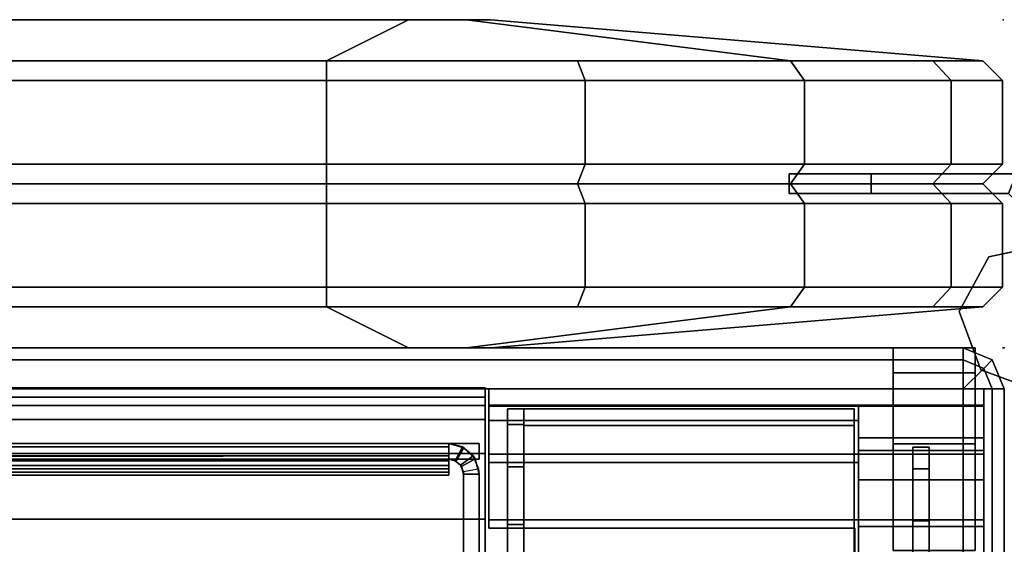
# Model space of a CAD drawing. Units: inches. Extents: x -143 to 81, y -44 to 70.
# Drawn here: x 60 to 63, y 68 to 70 of the extents above; entities that cross this region are included whole.
import ezdxf

# ---------------------------------------------------------------- set-up
doc = ezdxf.new("R2010")
doc.units = ezdxf.units.IN
doc.header["$MEASUREMENT"] = 0
for name, color, linetype in [('DISPLAY', 5, 'Continuous'), ('STORAGE', 4, 'Continuous'), ('STORAGE-BIN', 4, 'Continuous'), ('STORAGE-BINDIVIDER', 4, 'Continuous'), ('STORAGE-TOPLAMINATE', 4, 'Continuous'), ('TERRITORY', 5, 'Continuous'), ('TERRITORY-BRKT', 5, 'Continuous'), ('TERRITORY-FABRIC', 5, 'Continuous')]:
    doc.layers.add(name, color=color, linetype=linetype)

# ---------------------------------------------------------------- blocks, each defined once
blk = doc.blocks.new('dbvp1_4268f_0t')
at = {"layer": 'TERRITORY'}
for p in [(41.997, 1), (41.997, 0)]:
    blk.add_point(p, dxfattribs=at)
at = {"layer": 'TERRITORY-FABRIC'}
for points, invisible_edges in [([(40.4345, 1, 12.9838), (1.5625, 1, 12.9838), (1.5625, 1, 66.3558), (40.4345, 1, 66.3558)], 5), ([(40.4345, 1, 66.3558), (1.5625, 1, 66.3558), (1.5815, 1, 66.4515), (40.4155, 1, 66.4515)], 5), ([(1.5815, 1, 12.8882), (1.5625, 1, 12.9838), (40.4345, 1, 12.9838), (40.4155, 1, 12.8882)], 10), ([(40.4155, 1, 66.4515), (1.5815, 1, 66.4515), (1.6357, 1, 66.5326), (40.3613, 1, 66.5326)], 5), ([(1.6357, 1, 12.8071), (1.5815, 1, 12.8882), (40.4155, 1, 12.8882), (40.3613, 1, 12.8071)], 10), ([(40.3613, 1, 66.5326), (1.6357, 1, 66.5326), (1.7168, 1, 66.5868), (40.2802, 1, 66.5868)], 5), ([(1.7168, 1, 12.7529), (1.6357, 1, 12.8071), (40.3613, 1, 12.8071), (40.2802, 1, 12.7529)], 10), ([(40.2802, 1, 66.5868), (1.7168, 1, 66.5868), (1.8125, 1, 66.6058), (40.1845, 1, 66.6058)], 1), ([(1.8125, 1, 12.7338), (1.7168, 1, 12.7529), (40.2802, 1, 12.7529), (40.1845, 1, 12.7338)], 2), ([(40.2802, 1, 66.5868), (40.1845, 1, 66.6058), (39.9345, 0.875, 68.1058), (40.6999, 0.875, 67.9536)], 8), ([(40.6999, 0.875, 11.3861), (39.9345, 0.875, 11.2338), (40.1845, 1, 12.7338), (40.2802, 1, 12.7529)], 8), ([(40.3613, 1, 66.5326), (40.2802, 1, 66.5868), (40.6999, 0.875, 67.9536), (41.3487, 0.875, 67.5201)], 2), ([(41.3487, 0.875, 11.8196), (40.6999, 0.875, 11.3861), (40.2802, 1, 12.7529), (40.3613, 1, 12.8071)], 2), ([(40.4155, 1, 66.4515), (40.3613, 1, 66.5326), (41.3487, 0.875, 67.5201), (41.7823, 0.875, 66.8712)], 8), ([(41.7823, 0.875, 12.4685), (41.3487, 0.875, 11.8196), (40.3613, 1, 12.8071), (40.4155, 1, 12.8882)], 8), ([(40.4345, 1, 66.3558), (40.4155, 1, 66.4515), (41.7823, 0.875, 66.8712), (41.9345, 0.875, 66.1058)], 2), ([(41.9345, 0.875, 13.2338), (41.7823, 0.875, 12.4685), (40.4155, 1, 12.8882), (40.4345, 1, 12.9838)], 2), ([(40.6999, 0.125, 67.9536), (39.9345, 0.125, 68.1058), (40.1845, 0, 66.6058), (40.2802, 0, 66.5868)], 8), ([(40.2802, 0, 12.7529), (40.1845, 0, 12.7338), (39.9345, 0.125, 11.2338), (40.6999, 0.125, 11.3861)], 8), ([(41.3487, 0.125, 67.5201), (40.6999, 0.125, 67.9536), (40.2802, 0, 66.5868), (40.3613, 0, 66.5326)], 2), ([(40.3613, 0, 12.8071), (40.2802, 0, 12.7529), (40.6999, 0.125, 11.3861), (41.3487, 0.125, 11.8196)], 2), ([(41.7823, 0.125, 66.8712), (41.3487, 0.125, 67.5201), (40.3613, 0, 66.5326), (40.4155, 0, 66.4515)], 8), ([(40.4155, 0, 12.8882), (40.3613, 0, 12.8071), (41.3487, 0.125, 11.8196), (41.7823, 0.125, 12.4685)], 8), ([(41.9345, 0.125, 66.1058), (41.7823, 0.125, 66.8712), (40.4155, 0, 66.4515), (40.4345, 0, 66.3558)], 2), ([(40.4345, 0, 12.9838), (40.4155, 0, 12.8882), (41.7823, 0.125, 12.4685), (41.9345, 0.125, 13.2338)], 2), ([(40.4345, 0, 66.3558), (1.5625, 0, 66.3558), (1.5625, 0, 12.9838), (40.4345, 0, 12.9838)], 5), ([(40.4155, 0, 66.4515), (1.5815, 0, 66.4515), (1.5625, 0, 66.3558), (40.4345, 0, 66.3558)], 5), ([(40.4155, 0, 12.8882), (40.4345, 0, 12.9838), (1.5625, 0, 12.9838), (1.5815, 0, 12.8882)], 10), ([(40.3613, 0, 66.5326), (1.6357, 0, 66.5326), (1.5815, 0, 66.4515), (40.4155, 0, 66.4515)], 5), ([(40.3613, 0, 12.8071), (40.4155, 0, 12.8882), (1.5815, 0, 12.8882), (1.6357, 0, 12.8071)], 10), ([(40.2802, 0, 66.5868), (1.7168, 0, 66.5868), (1.6357, 0, 66.5326), (40.3613, 0, 66.5326)], 5), ([(40.2802, 0, 12.7529), (40.3613, 0, 12.8071), (1.6357, 0, 12.8071), (1.7168, 0, 12.7529)], 10), ([(40.1845, 0, 66.6058), (1.8125, 0, 66.6058), (1.7168, 0, 66.5868), (40.2802, 0, 66.5868)], 4), ([(40.1845, 0, 12.7338), (40.2802, 0, 12.7529), (1.7168, 0, 12.7529), (1.8125, 0, 12.7338)], 2)]:
    blk.add_3dface(points, dxfattribs=dict(at, invisible_edges=invisible_edges))
for points in [[(40.1845, 1, 66.6058), (1.8125, 1, 66.6058), (2.0625, 0.875, 68.1058), (39.9345, 0.875, 68.1058)], [(39.9345, 0.875, 11.2338), (2.0625, 0.875, 11.2338), (1.8125, 1, 12.7338), (40.1845, 1, 12.7338)], [(40.4345, 1, 12.9838), (40.4345, 1, 66.3558), (41.9345, 0.875, 66.1058), (41.9345, 0.875, 13.2338)], [(39.9345, 0.875, 68.1058), (2.0625, 0.875, 68.1058), (2.0625, 0.815, 68.1658), (39.9345, 0.815, 68.1658)], [(39.9345, 0.815, 11.1738), (2.0625, 0.815, 11.1738), (2.0625, 0.875, 11.2338), (39.9345, 0.875, 11.2338)], [(39.9345, 0.875, 68.1058), (39.9345, 0.815, 68.1658), (40.7228, 0.815, 68.009), (40.6999, 0.875, 67.9536)], [(40.6999, 0.875, 11.3861), (40.7228, 0.815, 11.3307), (39.9345, 0.815, 11.1738), (39.9345, 0.875, 11.2338)], [(40.6999, 0.875, 67.9536), (40.7228, 0.815, 68.009), (41.3911, 0.815, 67.5625), (41.3487, 0.875, 67.5201)], [(41.3487, 0.875, 11.8196), (41.3911, 0.815, 11.7772), (40.7228, 0.815, 11.3307), (40.6999, 0.875, 11.3861)], [(41.3911, 0.815, 67.5625), (41.8377, 0.815, 66.8942), (41.7823, 0.875, 66.8712), (41.3487, 0.875, 67.5201)], [(41.3487, 0.875, 11.8196), (41.7823, 0.875, 12.4685), (41.8377, 0.815, 12.4455), (41.3911, 0.815, 11.7772)], [(41.7823, 0.875, 66.8712), (41.8377, 0.815, 66.8942), (41.9945, 0.815, 66.1058), (41.9345, 0.875, 66.1058)], [(41.9345, 0.875, 13.2338), (41.9945, 0.815, 13.2338), (41.8377, 0.815, 12.4455), (41.7823, 0.875, 12.4685)], [(41.9945, 0.815, 13.2338), (41.9345, 0.875, 13.2338), (41.9345, 0.875, 66.1058), (41.9945, 0.815, 66.1058)], [(39.9345, 0.56, 68.1658), (39.9345, 0.815, 68.1658), (2.0625, 0.815, 68.1658), (2.0625, 0.56, 68.1658)], [(2.0625, 0.56, 11.1738), (2.0625, 0.815, 11.1738), (39.9345, 0.815, 11.1738), (39.9345, 0.56, 11.1738)], [(40.7228, 0.815, 68.009), (39.9345, 0.815, 68.1658), (39.9345, 0.56, 68.1658), (40.7228, 0.56, 68.009)], [(40.7228, 0.56, 11.3307), (39.9345, 0.56, 11.1738), (39.9345, 0.815, 11.1738), (40.7228, 0.815, 11.3307)], [(41.3911, 0.815, 67.5625), (40.7228, 0.815, 68.009), (40.7228, 0.56, 68.009), (41.3911, 0.56, 67.5625)], [(41.3911, 0.56, 11.7772), (40.7228, 0.56, 11.3307), (40.7228, 0.815, 11.3307), (41.3911, 0.815, 11.7772)], [(41.8377, 0.815, 66.8942), (41.3911, 0.815, 67.5625), (41.3911, 0.56, 67.5625), (41.8377, 0.56, 66.8942)], [(41.8377, 0.56, 12.4455), (41.3911, 0.56, 11.7772), (41.3911, 0.815, 11.7772), (41.8377, 0.815, 12.4455)], [(41.9945, 0.56, 66.1058), (41.9945, 0.815, 66.1058), (41.8377, 0.815, 66.8942), (41.8377, 0.56, 66.8942)], [(41.8377, 0.56, 12.4455), (41.8377, 0.815, 12.4455), (41.9945, 0.815, 13.2338), (41.9945, 0.56, 13.2338)], [(41.9945, 0.56, 66.1058), (41.9945, 0.56, 13.2338), (41.9945, 0.815, 13.2338), (41.9945, 0.815, 66.1058)], [(2.0625, 0.5, 68.1058), (39.9345, 0.5, 68.1058), (39.9345, 0.56, 68.1658), (2.0625, 0.56, 68.1658)], [(2.0625, 0.56, 11.1738), (39.9345, 0.56, 11.1738), (39.9345, 0.5, 11.2338), (2.0625, 0.5, 11.2338)], [(39.9345, 0.56, 68.1658), (40.7228, 0.56, 68.009), (40.6999, 0.5, 67.9536), (39.9345, 0.5, 68.1058)], [(39.9345, 0.5, 11.2338), (40.6999, 0.5, 11.3861), (40.7228, 0.56, 11.3307), (39.9345, 0.56, 11.1738)], [(40.7228, 0.56, 68.009), (40.6999, 0.5, 67.9536), (41.3487, 0.5, 67.5201), (41.3911, 0.56, 67.5625)], [(41.3911, 0.56, 11.7772), (41.3487, 0.5, 11.8196), (40.6999, 0.5, 11.3861), (40.7228, 0.56, 11.3307)], [(41.3487, 0.5, 67.5201), (41.7823, 0.5, 66.8712), (41.8377, 0.56, 66.8942), (41.3911, 0.56, 67.5625)], [(41.3911, 0.56, 11.7772), (41.8377, 0.56, 12.4455), (41.7823, 0.5, 12.4685), (41.3487, 0.5, 11.8196)], [(41.8377, 0.56, 66.8942), (41.7823, 0.5, 66.8712), (41.9345, 0.5, 66.1058), (41.9945, 0.56, 66.1058)], [(41.9945, 0.56, 13.2338), (41.9345, 0.5, 13.2338), (41.7823, 0.5, 12.4685), (41.8377, 0.56, 12.4455)], [(41.9345, 0.5, 13.2338), (41.9945, 0.56, 13.2338), (41.9945, 0.56, 66.1058), (41.9345, 0.5, 66.1058)], [(2.0625, 0.44, 68.1658), (39.9345, 0.44, 68.1658), (39.9345, 0.5, 68.1058), (2.0625, 0.5, 68.1058)], [(2.0625, 0.5, 11.2338), (39.9345, 0.5, 11.2338), (39.9345, 0.44, 11.1738), (2.0625, 0.44, 11.1738)], [(39.9345, 0.5, 68.1058), (40.6999, 0.5, 67.9536), (40.7228, 0.44, 68.009), (39.9345, 0.44, 68.1658)], [(39.9345, 0.44, 11.1738), (40.7228, 0.44, 11.3307), (40.6999, 0.5, 11.3861), (39.9345, 0.5, 11.2338)], [(41.3911, 0.44, 67.5625), (41.3487, 0.5, 67.5201), (40.6999, 0.5, 67.9536), (40.7228, 0.44, 68.009)], [(40.7228, 0.44, 11.3307), (40.6999, 0.5, 11.3861), (41.3487, 0.5, 11.8196), (41.3911, 0.44, 11.7772)], [(41.3911, 0.44, 67.5625), (41.8377, 0.44, 66.8942), (41.7823, 0.5, 66.8712), (41.3487, 0.5, 67.5201)], [(41.3487, 0.5, 11.8196), (41.7823, 0.5, 12.4685), (41.8377, 0.44, 12.4455), (41.3911, 0.44, 11.7772)], [(41.9945, 0.44, 66.1058), (41.9345, 0.5, 66.1058), (41.7823, 0.5, 66.8712), (41.8377, 0.44, 66.8942)], [(41.8377, 0.44, 12.4455), (41.7823, 0.5, 12.4685), (41.9345, 0.5, 13.2338), (41.9945, 0.44, 13.2338)], [(41.9345, 0.5, 66.1058), (41.9945, 0.44, 66.1058), (41.9945, 0.44, 13.2338), (41.9345, 0.5, 13.2338)], [(2.0625, 0.44, 68.1658), (2.0625, 0.185, 68.1658), (39.9345, 0.185, 68.1658), (39.9345, 0.44, 68.1658)], [(39.9345, 0.44, 11.1738), (39.9345, 0.185, 11.1738), (2.0625, 0.185, 11.1738), (2.0625, 0.44, 11.1738)], [(40.7228, 0.44, 68.009), (39.9345, 0.44, 68.1658), (39.9345, 0.185, 68.1658), (40.7228, 0.185, 68.009)], [(40.7228, 0.185, 11.3307), (39.9345, 0.185, 11.1738), (39.9345, 0.44, 11.1738), (40.7228, 0.44, 11.3307)], [(41.3911, 0.44, 67.5625), (40.7228, 0.44, 68.009), (40.7228, 0.185, 68.009), (41.3911, 0.185, 67.5625)], [(41.3911, 0.185, 11.7772), (40.7228, 0.185, 11.3307), (40.7228, 0.44, 11.3307), (41.3911, 0.44, 11.7772)], [(41.8377, 0.44, 66.8942), (41.3911, 0.44, 67.5625), (41.3911, 0.185, 67.5625), (41.8377, 0.185, 66.8942)], [(41.8377, 0.185, 12.4455), (41.3911, 0.185, 11.7772), (41.3911, 0.44, 11.7772), (41.8377, 0.44, 12.4455)], [(41.8377, 0.44, 66.8942), (41.8377, 0.185, 66.8942), (41.9945, 0.185, 66.1058), (41.9945, 0.44, 66.1058)], [(41.9945, 0.44, 13.2338), (41.9945, 0.185, 13.2338), (41.8377, 0.185, 12.4455), (41.8377, 0.44, 12.4455)], [(41.9945, 0.185, 66.1058), (41.9945, 0.185, 13.2338), (41.9945, 0.44, 13.2338), (41.9945, 0.44, 66.1058)], [(39.9345, 0.185, 68.1658), (2.0625, 0.185, 68.1658), (2.0625, 0.125, 68.1058), (39.9345, 0.125, 68.1058)], [(39.9345, 0.125, 11.2338), (2.0625, 0.125, 11.2338), (2.0625, 0.185, 11.1738), (39.9345, 0.185, 11.1738)], [(40.6999, 0.125, 67.9536), (40.7228, 0.185, 68.009), (39.9345, 0.185, 68.1658), (39.9345, 0.125, 68.1058)], [(39.9345, 0.125, 11.2338), (39.9345, 0.185, 11.1738), (40.7228, 0.185, 11.3307), (40.6999, 0.125, 11.3861)], [(41.3487, 0.125, 67.5201), (41.3911, 0.185, 67.5625), (40.7228, 0.185, 68.009), (40.6999, 0.125, 67.9536)], [(40.6999, 0.125, 11.3861), (40.7228, 0.185, 11.3307), (41.3911, 0.185, 11.7772), (41.3487, 0.125, 11.8196)], [(41.3487, 0.125, 67.5201), (41.7823, 0.125, 66.8712), (41.8377, 0.185, 66.8942), (41.3911, 0.185, 67.5625)], [(41.3911, 0.185, 11.7772), (41.8377, 0.185, 12.4455), (41.7823, 0.125, 12.4685), (41.3487, 0.125, 11.8196)], [(41.9345, 0.125, 66.1058), (41.9945, 0.185, 66.1058), (41.8377, 0.185, 66.8942), (41.7823, 0.125, 66.8712)], [(41.7823, 0.125, 12.4685), (41.8377, 0.185, 12.4455), (41.9945, 0.185, 13.2338), (41.9345, 0.125, 13.2338)], [(41.9945, 0.185, 66.1058), (41.9345, 0.125, 66.1058), (41.9345, 0.125, 13.2338), (41.9945, 0.185, 13.2338)], [(39.9345, 0.125, 68.1058), (2.0625, 0.125, 68.1058), (1.8125, 0, 66.6058), (40.1845, 0, 66.6058)], [(40.1845, 0, 12.7338), (1.8125, 0, 12.7338), (2.0625, 0.125, 11.2338), (39.9345, 0.125, 11.2338)], [(41.9345, 0.125, 13.2338), (41.9345, 0.125, 66.1058), (40.4345, 0, 66.3558), (40.4345, 0, 12.9838)]]:
    blk.add_3dface(points, dxfattribs=at)
blk = doc.blocks.new('dbvd4_1_0t')
at = {"layer": 'STORAGE'}
blk.add_point((0, -17), dxfattribs=at)
at = {"layer": 'STORAGE-BIN'}
for points in [[(0.2755, -16.6973, 27.959), (0.2755, -0.2953, 27.959), (0.2255, -0.2953, 27.959), (0.2255, -16.6973, 27.959)], [(0.2755, -0.5202, 11.147), (0.2755, -16.4723, 11.147), (0.2255, -16.4723, 11.147), (0.2255, -0.5202, 11.147)], [(0.2255, -16.4723, 11.147), (0.2755, -16.4723, 11.147), (0.2755, -16.6313, 11.2129), (0.2255, -16.6313, 11.2129)], [(0.2755, -16.6313, 11.2129), (0.2755, -16.6973, 11.372), (0.2255, -16.6973, 11.372), (0.2255, -16.6313, 11.2129)], [(0.2255, -16.6973, 11.372), (0.2755, -16.6973, 11.372), (0.2755, -16.6973, 27.959), (0.2255, -16.6973, 27.959)]]:
    blk.add_3dface(points, dxfattribs=at)
for points, invisible_edges in [([(0.2255, -0.3612, 11.2129), (0.2255, -16.6313, 11.2129), (0.2255, -16.6973, 11.372), (0.2255, -0.2953, 11.372)], 5), ([(0.2255, -16.6973, 11.372), (0.2255, -16.6973, 27.959), (0.2255, -0.2953, 27.959), (0.2255, -0.2953, 11.372)], 8), ([(0.2755, -0.3612, 11.2129), (0.2755, -0.2953, 11.372), (0.2755, -16.6973, 11.372), (0.2755, -16.6313, 11.2129)], 10), ([(0.2755, -16.6973, 11.372), (0.2755, -0.2953, 11.372), (0.2755, -0.2953, 27.959), (0.2755, -16.6973, 27.959)], 1), ([(0.2255, -16.4723, 11.147), (0.2255, -16.6313, 11.2129), (0.2255, -0.3612, 11.2129), (0.2255, -0.5202, 11.147)], 2), ([(0.2755, -16.4723, 11.147), (0.2755, -0.5202, 11.147), (0.2755, -0.3612, 11.2129), (0.2755, -16.6313, 11.2129)], 4)]:
    blk.add_3dface(points, dxfattribs=dict(at, invisible_edges=invisible_edges))
blk = doc.blocks.new('dbvb1_42nnl_0t')
at = {"layer": 'STORAGE'}
blk.add_point((42, 0), dxfattribs=at)
at = {"layer": 'STORAGE-BIN'}
for points in [[(40.418, -0.1219, 11.4005), (1.582, -0.1219, 11.4005), (1.582, -0.1219, 14.9045), (40.418, -0.1219, 14.9045)], [(40.418, -0.1219, 14.9045), (1.582, -0.1219, 14.9045), (1.582, -0.15, 14.9724), (40.418, -0.15, 14.9724)], [(1.582, -0.1755, 11.2005), (1.582, -0.1219, 11.4005), (40.418, -0.1219, 11.4005), (40.418, -0.1755, 11.2005)], [(40.418, -0.2179, 15.0005), (40.418, -0.15, 14.9724), (1.582, -0.15, 14.9724), (1.582, -0.2179, 15.0005)], [(40.4295, -0.1245, 11.4), (40.4295, -0.1781, 11.2), (40.4295, -0.2214, 11.225), (40.4295, -0.1745, 11.4)], [(40.4295, -0.1781, 11.2), (40.4295, -0.2214, 11.225), (40.4295, -0.1745, 11.4), (40.4295, -0.1245, 11.4)], [(40.4295, -0.1781, 11.2), (40.4295, -0.1245, 11.4), (41.9375, -0.1245, 11.4), (41.9375, -0.1781, 11.2)], [(41.9375, -0.1245, 28), (41.9375, -0.1245, 11.4), (40.4295, -0.1245, 11.4), (40.4295, -0.1245, 28)], [(40.4295, -0.1245, 28), (40.4295, -0.1745, 28), (41.9375, -0.1745, 28), (41.9375, -0.1245, 28)], [(40.4295, -0.1745, 28), (40.4295, -0.1245, 28), (40.4295, -0.1245, 11.4), (40.4295, -0.1745, 11.4)], [(41.9375, -0.1781, 11.2), (41.9375, -0.1245, 11.4), (41.9375, -0.2745, 11.4197), (41.9375, -0.3126, 11.2776)], [(41.9375, -0.2745, 11.4197), (41.9375, -0.1245, 11.4), (41.9375, -0.1245, 28), (41.9375, -0.2745, 28)], [(1.582, -0.3219, 11.0541), (1.582, -0.1755, 11.2005), (40.418, -0.1755, 11.2005), (40.418, -0.3219, 11.0541)], [(41.5555, -0.2214, 11.225), (41.5555, -0.1745, 11.4), (40.4295, -0.1745, 11.4), (40.4295, -0.2214, 11.225)], [(40.4295, -0.1745, 28), (40.4295, -0.1745, 11.4), (41.5555, -0.1745, 11.4), (41.5555, -0.1745, 28)], [(40.4295, -0.1781, 11.2), (40.4295, -0.3245, 11.0536), (40.4295, -0.3495, 11.0969), (40.4295, -0.2214, 11.225)], [(40.4295, -0.3245, 11.0536), (40.4295, -0.3495, 11.0969), (40.4295, -0.2214, 11.225), (40.4295, -0.1781, 11.2)], [(40.4295, -0.3245, 11.0536), (40.4295, -0.1781, 11.2), (41.9375, -0.1781, 11.2), (41.9375, -0.3245, 11.0536)], [(41.5555, -0.1745, 28), (41.5555, -0.2745, 28), (41.9375, -0.2745, 28), (41.9375, -0.1745, 28)], [(41.5555, -0.1745, 11.4), (41.5555, -0.2214, 11.225), (41.5555, -0.3126, 11.2776), (41.5555, -0.2745, 11.4197)], [(41.5555, -0.2745, 28), (41.5555, -0.1745, 28), (41.5555, -0.1745, 11.4), (41.5555, -0.2745, 11.4197)], [(41.9375, -0.3245, 11.0536), (41.9375, -0.1781, 11.2), (41.9375, -0.3126, 11.2776), (41.9375, -0.4021, 11.1881)], [(40.486, -0.2334, 11.1859), (40.486, -0.1863, 11.3619), (40.536, -0.1863, 11.3619), (40.536, -0.2334, 11.1859)], [(40.536, -0.1863, 11.3619), (40.486, -0.1863, 11.3619), (40.486, -0.1863, 28.0099), (40.536, -0.1863, 28.0099)], [(40.486, -0.1863, 28.0099), (40.536, -0.1863, 28.0099), (40.536, -16.8163, 28.0099), (40.486, -16.8163, 28.0099)], [(41.543, -0.1863, 27.9599), (40.536, -0.1863, 27.9599), (40.536, -0.1863, 28.0099), (41.543, -0.1863, 28.0099)], [(40.536, -5.4413, 28.0099), (41.543, -5.4413, 28.0099), (41.543, -0.1863, 28.0099), (40.536, -0.1863, 28.0099)], [(41.543, -0.2363, 12.6059), (40.536, -0.2363, 12.6059), (40.536, -0.1863, 12.6059), (41.543, -0.1863, 12.6059)], [(40.536, -0.1863, 28.0099), (41.543, -0.1863, 28.0099), (41.543, -0.1863, 12.6059), (40.536, -0.1863, 12.6059)], [(41.543, -0.1863, 27.9599), (41.543, -0.1863, 28.0099), (41.543, -5.4413, 28.0099), (41.543, -5.4413, 27.9599)], [(41.543, -0.2363, 12.6059), (41.543, -0.1863, 12.6059), (41.543, -0.1863, 27.9599), (41.543, -0.2363, 27.9599)], [(1.582, -16.7759, 15.0005), (40.418, -16.7759, 15.0005), (40.418, -0.2179, 15.0005), (1.582, -0.2179, 15.0005)], [(41.5555, -0.3495, 11.0969), (41.5555, -0.2214, 11.225), (40.4295, -0.2214, 11.225), (40.4295, -0.3495, 11.0969)], [(40.486, -0.3623, 11.057), (40.486, -0.2334, 11.1859), (40.536, -0.2334, 11.1859), (40.536, -0.3623, 11.057)], [(40.536, -5.4413, 27.9599), (40.536, -0.2363, 27.9599), (41.543, -0.2363, 27.9599), (41.543, -5.4413, 27.9599)], [(40.536, -0.2363, 27.9599), (40.536, -0.2363, 12.6059), (41.543, -0.2363, 12.6059), (41.543, -0.2363, 27.9599)], [(41.5555, -0.3126, 11.2776), (41.5555, -0.2214, 11.225), (41.5555, -0.3495, 11.0969), (41.5555, -0.4021, 11.1881)], [(41.9375, -0.2745, 11.4197), (41.5555, -0.2745, 11.4197), (41.5555, -0.3126, 11.2776), (41.9375, -0.3126, 11.2776)], [(41.5555, -0.2745, 28), (41.5555, -0.2745, 11.4197), (41.9375, -0.2745, 11.4197), (41.9375, -0.2745, 28)], [(1.582, -0.5219, 11.0005), (1.582, -0.3219, 11.0541), (40.418, -0.3219, 11.0541), (40.418, -0.5219, 11.0005)], [(40.4295, -0.3245, 11.0536), (40.4295, -0.5245, 11), (40.4295, -0.5245, 11.05), (40.4295, -0.3495, 11.0969)], [(40.4295, -0.5245, 11), (40.4295, -0.5245, 11.05), (40.4295, -0.3495, 11.0969), (40.4295, -0.3245, 11.0536)], [(40.4295, -0.5245, 11), (40.4295, -0.3245, 11.0536), (41.9375, -0.3245, 11.0536), (41.9375, -0.5245, 11)], [(41.5555, -0.3126, 11.2776), (41.5555, -0.4021, 11.1881), (41.9375, -0.4021, 11.1881), (41.9375, -0.3126, 11.2776)], [(41.9375, -0.5245, 11), (41.9375, -0.3245, 11.0536), (41.9375, -0.4021, 11.1881), (41.9375, -0.5442, 11.15)], [(41.5555, -0.5245, 11.05), (41.5555, -0.3495, 11.0969), (40.4295, -0.3495, 11.0969), (40.4295, -0.5245, 11.05)], [(41.5555, -0.3495, 11.0969), (41.5555, -0.5245, 11.05), (41.5555, -0.5442, 11.15), (41.5555, -0.4021, 11.1881)], [(40.486, -0.5383, 11.0099), (40.486, -0.3623, 11.057), (40.536, -0.3623, 11.057), (40.536, -0.5383, 11.0099)], [(41.9375, -0.4021, 11.1881), (41.5555, -0.4021, 11.1881), (41.5555, -0.5442, 11.15), (41.9375, -0.5442, 11.15)], [(1.582, -0.5219, 11.0005), (40.418, -0.5219, 11.0005), (40.418, -1.0761, 11.0005), (1.582, -1.0761, 11.0005)], [(40.4295, -0.5495, 11), (40.4295, -0.5495, 11.05), (40.4295, -0.5245, 11.05), (40.4295, -0.5245, 11)], [(40.4295, -0.5495, 11.05), (40.4295, -0.5245, 11.05), (40.4295, -0.5245, 11), (40.4295, -0.5495, 11)], [(40.486, -16.4643, 11.0099), (40.486, -0.5383, 11.0099), (40.536, -0.5383, 11.0099), (40.536, -16.4643, 11.0099)], [(41.5555, -16.4745, 11.05), (41.5555, -16.4548, 11.15), (41.5555, -0.5442, 11.15), (41.5555, -0.5245, 11.05)], [(41.9375, -0.5245, 11), (41.9375, -0.5442, 11.15), (41.9375, -16.4548, 11.15), (41.9375, -16.4745, 11)], [(41.5445, -0.5495, 11.05), (40.4295, -0.5495, 11.05), (40.4295, -0.5495, 11), (41.5445, -0.5495, 11)], [(41.5445, -1.7495, 11), (41.5445, -1.7495, 11.05), (41.5445, -0.5495, 11.05), (41.5445, -0.5495, 11)], [(41.9375, -0.5442, 11.15), (41.5555, -0.5442, 11.15), (41.5555, -16.4548, 11.15), (41.9375, -16.4548, 11.15)]]:
    blk.add_3dface(points, dxfattribs=at)
for points, invisible_edges in [([(40.486, -0.1863, 11.3619), (40.486, -0.2334, 11.1859), (40.486, -0.3623, 11.057), (40.486, -0.5383, 11.0099)], 8), ([(40.486, -0.5383, 11.0099), (40.486, -5.7513, 11.5099), (40.486, -5.7513, 14.2599), (40.486, -0.1863, 11.3619)], 5), ([(40.486, -0.1863, 28.0099), (40.486, -0.1863, 11.3619), (40.486, -5.7513, 14.2599), (40.486, -16.8163, 28.0099)], 14), ([(40.536, -0.3623, 11.057), (40.536, -0.2334, 11.1859), (40.536, -0.1863, 11.3619), (40.536, -0.5383, 11.0099)], 4), ([(40.536, -0.5383, 11.0099), (40.536, -0.1863, 11.3619), (40.536, -5.7513, 14.2599), (40.536, -5.7513, 11.5099)], 10), ([(40.536, -0.1863, 28.0099), (40.536, -16.8163, 28.0099), (40.536, -5.7513, 14.2599), (40.536, -0.1863, 11.3619)], 7), ([(40.418, -0.2179, 15.0005), (1.582, -0.2179, 15.0005), (1.582, -16.7759, 15.0005), (40.418, -16.7759, 15.0005)], 11), ([(41.5555, -0.5245, 11.05), (40.4295, -0.5245, 11.05), (40.4295, -0.5495, 11.05), (41.5445, -0.5495, 11.05)], 8), ([(40.4295, -0.5245, 11), (41.9375, -0.5245, 11), (41.5445, -0.5495, 11), (40.4295, -0.5495, 11)], 2), ([(40.486, -5.7513, 11.5099), (40.486, -0.5383, 11.0099), (40.486, -16.4643, 11.0099), (40.486, -11.2513, 11.5099)], 5), ([(40.536, -16.4643, 11.0099), (40.536, -0.5383, 11.0099), (40.536, -5.7513, 11.5099), (40.536, -11.2513, 11.5099)], 10), ([(41.5445, -0.5495, 11.05), (41.5445, -16.4495, 11.05), (41.5555, -16.4745, 11.05), (41.5555, -0.5245, 11.05)], 11), ([(41.9375, -0.5245, 11), (41.9375, -16.4745, 11), (41.5445, -16.4495, 11), (41.5445, -0.5495, 11)], 14)]:
    blk.add_3dface(points, dxfattribs=dict(at, invisible_edges=invisible_edges))
at = {"layer": 'STORAGE-BINDIVIDER'}
for points in [[(1.5959, -0.2918, 27.6745), (1.5959, -0.2918, 27.9403), (40.3999, -0.2918, 27.9403), (40.3999, -0.2918, 27.6745)], [(1.5959, -0.3396, 27.9403), (40.3999, -0.3396, 27.9403), (40.3999, -0.2918, 27.9403), (1.5959, -0.2918, 27.9403)], [(40.3071, -0.3017, 15.0562), (40.3071, -0.3017, 15.0562), (1.6887, -0.2918, 15.0986), (40.3071, -0.2918, 15.0986)], [(40.3071, -0.3017, 15.0562), (40.3071, -0.3017, 15.0562), (1.6887, -0.3017, 15.0562), (1.6887, -0.2918, 15.0986)], [(1.6887, -0.2918, 15.0986), (1.6887, -0.2918, 27.6745), (40.3071, -0.2918, 27.6745), (40.3071, -0.2918, 15.0986)], [(40.3071, -0.2918, 15.0028), (40.3071, -0.2918, 15.0028), (40.3071, -0.3396, 15.0986), (40.3071, -0.2918, 15.0986)], [(40.3071, -0.2918, 15.0028), (40.3071, -0.2918, 15.0028), (40.3071, -0.3396, 15.0028), (40.3071, -0.3396, 15.0986)], [(40.3071, -0.2918, 15.0028), (40.3071, -0.2918, 27.6745), (40.3487, -0.3017, 27.6745), (40.3535, -0.3043, 15.0028)], [(40.3071, -0.3396, 15.0028), (40.3071, -0.2918, 15.0028), (40.3535, -0.3043, 15.0028), (40.3296, -0.3457, 15.0028)], [(40.3273, -0.3444, 27.6745), (40.3487, -0.3017, 27.6745), (40.3071, -0.2918, 27.6745), (40.3071, -0.3396, 27.6745)], [(40.3071, -0.2918, 15.0986), (40.3071, -0.3396, 15.0986), (40.3071, -0.3446, 15.0774), (40.3071, -0.3017, 15.0562)], [(40.3071, -0.3396, 27.6745), (40.3071, -0.2918, 27.6745), (40.3999, -0.2918, 27.6745), (40.3999, -0.3396, 27.6745)], [(40.3999, -0.2918, 27.6745), (40.3999, -0.2918, 27.9403), (40.3999, -0.3396, 27.9403), (40.3999, -0.3396, 27.6745)], [(40.3071, -0.3017, 15.0562), (40.3071, -0.3017, 15.0562), (1.6887, -0.3294, 15.0225), (1.6887, -0.3017, 15.0562)], [(40.3071, -0.3294, 15.0225), (40.3071, -0.3294, 15.0225), (1.6887, -0.3294, 15.0225), (40.3071, -0.3017, 15.0562)], [(1.6887, -0.3691, 15.0046), (1.6887, -0.3691, 15.0046), (40.3071, -0.3294, 15.0225), (40.3071, -0.3691, 15.0046)], [(1.6887, -0.3294, 15.0225), (1.6887, -0.3294, 15.0225), (40.3071, -0.3294, 15.0225), (1.6887, -0.3691, 15.0046)], [(40.3071, -0.3017, 15.0562), (40.3071, -0.3446, 15.0774), (40.3071, -0.3585, 15.0605), (40.3071, -0.3294, 15.0225)], [(40.3071, -0.3294, 15.0225), (40.3071, -0.3585, 15.0605), (40.3071, -0.3784, 15.0515), (40.3071, -0.3691, 15.0046)], [(40.3431, -0.3577, 27.6745), (40.3814, -0.3291, 27.6745), (40.3487, -0.3017, 27.6745), (40.3273, -0.3444, 27.6745)], [(40.3296, -0.3457, 15.0028), (40.3535, -0.3043, 15.0028), (40.3875, -0.3382, 15.0028), (40.3461, -0.3621, 15.0028)], [(40.3514, -0.3767, 27.6745), (40.3984, -0.3683, 27.6745), (40.3814, -0.3291, 27.6745), (40.3431, -0.3577, 27.6745)], [(40.3535, -0.3043, 15.0028), (40.3487, -0.3017, 27.6745), (40.3814, -0.3291, 27.6745), (40.3875, -0.3382, 15.0028)], [(40.3875, -0.3382, 15.0028), (40.3814, -0.3291, 27.6745), (40.3984, -0.3683, 27.6745), (40.3999, -0.3846, 15.0028)], [(40.3999, -0.3396, 27.6745), (40.3999, -0.3396, 27.9403), (1.5959, -0.3396, 27.9403), (1.5959, -0.3396, 27.6745)], [(1.6887, -0.3446, 15.0774), (1.6887, -0.3446, 15.0774), (40.3071, -0.3446, 15.0774), (1.6887, -0.3396, 15.0986)], [(40.3071, -0.3446, 15.0774), (40.3071, -0.3446, 15.0774), (40.3071, -0.3396, 15.0986), (1.6887, -0.3396, 15.0986)], [(40.3071, -0.3396, 15.0986), (40.3071, -0.3396, 27.6745), (1.6887, -0.3396, 27.6745), (1.6887, -0.3396, 15.0986)], [(1.6887, -0.3446, 15.0774), (1.6887, -0.3446, 15.0774), (40.3071, -0.3585, 15.0605), (40.3071, -0.3446, 15.0774)], [(1.6887, -0.3585, 15.0605), (1.6887, -0.3585, 15.0605), (40.3071, -0.3585, 15.0605), (1.6887, -0.3446, 15.0774)], [(1.6887, -0.3784, 15.0515), (1.6887, -0.3784, 15.0515), (40.3071, -0.3784, 15.0515), (1.6887, -0.3585, 15.0605)], [(40.3071, -0.3585, 15.0605), (40.3071, -0.3585, 15.0605), (1.6887, -0.3585, 15.0605), (40.3071, -0.3784, 15.0515)], [(40.3296, -0.3457, 15.0028), (40.3296, -0.3457, 15.0028), (40.3071, -0.3396, 15.0986), (40.3071, -0.3396, 15.0028)], [(40.3071, -0.3396, 15.0986), (40.3071, -0.3396, 15.0986), (40.3273, -0.3444, 27.6745), (40.3071, -0.3396, 27.6745)], [(40.3296, -0.3457, 15.0028), (40.3296, -0.3457, 15.0028), (40.3273, -0.3444, 27.6745), (40.3071, -0.3396, 15.0986)], [(40.3273, -0.3444, 27.6745), (40.3273, -0.3444, 27.6745), (40.3296, -0.3457, 15.0028), (40.3431, -0.3577, 27.6745)], [(40.3431, -0.3577, 27.6745), (40.3431, -0.3577, 27.6745), (40.3296, -0.3457, 15.0028), (40.3461, -0.3621, 15.0028)], [(40.3431, -0.3577, 27.6745), (40.3431, -0.3577, 27.6745), (40.3461, -0.3621, 15.0028), (40.3514, -0.3767, 27.6745)], [(40.3461, -0.3621, 15.0028), (40.3875, -0.3382, 15.0028), (40.3999, -0.3846, 15.0028), (40.3521, -0.3846, 15.0028)], [(1.6887, -0.3876, 15.0028), (1.6887, -0.3691, 15.0046), (40.3071, -0.3691, 15.0046), (40.3071, -0.3876, 15.0028)], [(40.3071, -0.3876, 15.0506), (40.3071, -0.3784, 15.0515), (1.6887, -0.3784, 15.0515), (1.6887, -0.3876, 15.0506)], [(40.3071, -0.3876, 15.0028), (40.3071, -0.3876, 15.0506), (1.6887, -0.3876, 15.0506), (1.6887, -0.3876, 15.0028)], [(40.3071, -0.3691, 15.0046), (40.3071, -0.3784, 15.0515), (40.3071, -0.3876, 15.0506), (40.3071, -0.3876, 15.0028)], [(40.3521, -0.3846, 15.0028), (40.3521, -0.3846, 15.0028), (40.3514, -0.3767, 27.6745), (40.3461, -0.3621, 15.0028)], [(40.3521, -0.3846, 15.0028), (40.3521, -0.3846, 15.0028), (40.3518, -0.3793, 27.6745), (40.3514, -0.3767, 27.6745)], [(40.3521, -0.3846, 15.0028), (40.3521, -0.3846, 15.0028), (40.352, -0.382, 27.6745), (40.3518, -0.3793, 27.6745)], [(40.352, -0.382, 27.6745), (40.352, -0.382, 27.6745), (40.3521, -0.3846, 15.0028), (40.3521, -0.3846, 27.6745)], [(40.3999, -0.3846, 15.0028), (40.3999, -0.7918, 15.0028), (40.3521, -0.7918, 15.0028), (40.3521, -0.3846, 15.0028)], [(40.3521, -0.7918, 27.6745), (40.3999, -0.7918, 27.6745), (40.3999, -0.3846, 27.6745), (40.3521, -0.3846, 27.6745)], [(40.3999, -0.3846, 15.0028), (40.3984, -0.3683, 27.6745), (40.3999, -0.3846, 27.6745), (40.3999, -0.3846, 15.0028)]]:
    blk.add_3dface(points, dxfattribs=at)
for points, invisible_edges in [([(40.3521, -0.7918, 15.0028), (40.3521, -0.7918, 27.6745), (40.3521, -0.3846, 27.6745), (40.3521, -0.3846, 15.0028)], 1), ([(40.3999, -0.3846, 15.0028), (40.3999, -0.3846, 27.6745), (40.3999, -0.7918, 27.6745), (40.3999, -0.7918, 15.0028)], 4)]:
    blk.add_3dface(points, dxfattribs=dict(at, invisible_edges=invisible_edges))
at = {"layer": 'STORAGE-TOPLAMINATE'}
for points in [[(41.875, 0, 28.135), (0.125, 0, 28.135), (0.125, 0, 28.943), (41.875, 0, 28.943)], [(0.125, 0, 28.943), (0.125, -0.0366, 29.0314), (41.875, -0.0366, 29.0314), (41.875, 0, 28.943)], [(0.125, 0, 28.135), (41.875, 0, 28.135), (41.875, -0.0366, 28.0466), (0.125, -0.0366, 28.0466)], [(41.875, 0, 28.943), (41.875, -0.0366, 29.0314), (41.9375, -0.0625, 29.0314), (41.9634, -0.0366, 28.943)], [(41.875, -0.0366, 28.0466), (41.875, 0, 28.135), (41.9634, -0.0366, 28.135), (41.9375, -0.0625, 28.0466)], [(41.875, 0, 28.943), (41.9634, -0.0366, 28.943), (41.9634, -0.0366, 28.135), (41.875, 0, 28.135)], [(0.125, -0.0366, 29.0314), (0.125, -0.125, 29.068), (41.875, -0.125, 29.068), (41.875, -0.0366, 29.0314)], [(0.125, -0.0366, 28.0466), (41.875, -0.0366, 28.0466), (41.875, -0.125, 28.01), (0.125, -0.125, 28.01)], [(41.9375, -0.0625, 29.0314), (41.875, -0.0366, 29.0314), (41.875, -0.125, 29.068), (41.9375, -0.0625, 29.0314)], [(41.875, -0.125, 28.01), (41.875, -0.0366, 28.0466), (41.9375, -0.0625, 28.0466), (41.875, -0.125, 28.01)], [(41.9634, -0.0366, 28.943), (41.9375, -0.0625, 29.0314), (41.9634, -0.125, 29.0314), (42, -0.125, 28.943)], [(41.9375, -0.0625, 28.0466), (41.9634, -0.0366, 28.135), (42, -0.125, 28.135), (41.9634, -0.125, 28.0466)], [(42, -0.125, 28.943), (42, -0.125, 28.135), (41.9634, -0.0366, 28.135), (41.9634, -0.0366, 28.943)], [(41.9634, -0.125, 29.0314), (41.9375, -0.0625, 29.0314), (41.875, -0.125, 29.068), (41.9634, -0.125, 29.0314)], [(41.875, -0.125, 28.01), (41.9375, -0.0625, 28.0466), (41.9634, -0.125, 28.0466), (41.875, -0.125, 28.01)], [(41.9634, -0.125, 29.0314), (41.875, -0.125, 29.068), (41.875, -16.875, 29.068), (41.9634, -16.875, 29.0314)], [(41.9634, -0.125, 28.0466), (41.9634, -16.875, 28.0466), (41.875, -16.875, 28.01), (41.875, -0.125, 28.01)], [(42, -0.125, 28.943), (41.9634, -0.125, 29.0314), (41.9634, -16.875, 29.0314), (42, -16.875, 28.943)], [(42, -0.125, 28.135), (42, -16.875, 28.135), (41.9634, -16.875, 28.0466), (41.9634, -0.125, 28.0466)], [(42, -16.875, 28.135), (42, -0.125, 28.135), (42, -0.125, 28.943), (42, -16.875, 28.943)]]:
    blk.add_3dface(points, dxfattribs=at)
for points, invisible_edges in [([(41.875, -16.875, 29.068), (41.875, -0.125, 29.068), (0.125, -0.125, 29.068), (0.125, -16.875, 29.068)], 10), ([(0.125, -0.125, 28.01), (41.875, -0.125, 28.01), (41.875, -16.875, 28.01), (0.125, -16.875, 28.01)], 5)]:
    blk.add_3dface(points, dxfattribs=dict(at, invisible_edges=invisible_edges))
blk = doc.blocks.new('DBVP4_2968_0T')
at = {"layer": 'DISPLAY'}
blk.add_point((0, 0), dxfattribs=at)
for points in [[(0, -0.3385, 67.2267), (0.0762, -0.3385, 67.6094), (0.0762, -0.0885, 67.6094), (0, -0.0885, 67.2267)], [(0.0762, -0.0885, 29.844), (0.0762, -0.3385, 29.844), (0, -0.3385, 30.2267), (0, -0.0885, 30.2267)], [(0, -0.0885, 67.2267), (0, -0.0885, 30.2267), (0, -0.3385, 30.2267), (0, -0.3385, 67.2267)], [(0.0762, -0.3385, 67.6094), (0.2929, -0.3385, 67.9338), (0.2929, -0.0885, 67.9338), (0.0762, -0.0885, 67.6094)], [(0.2929, -0.0885, 29.5196), (0.2929, -0.3385, 29.5196), (0.0762, -0.3385, 29.844), (0.0762, -0.0885, 29.844)], [(0.2929, -0.3385, 67.9338), (0.6174, -0.3385, 68.1505), (0.6174, -0.0885, 68.1505), (0.2929, -0.0885, 67.9338)], [(0.6174, -0.0885, 29.3028), (0.6174, -0.3385, 29.3028), (0.2929, -0.3385, 29.5196), (0.2929, -0.0885, 29.5196)]]:
    blk.add_3dface(points, dxfattribs=at)
for points, invisible_edges in [([(0, -0.0885, 30.2267), (29, -0.0885, 30.2267), (28.9239, -0.0885, 29.844), (0.0762, -0.0885, 29.844)], 5), ([(0.0762, -0.0885, 67.6094), (28.9239, -0.0885, 67.6094), (29, -0.0885, 67.2267), (0, -0.0885, 67.2267)], 5), ([(0, -0.0885, 30.2267), (0, -0.0885, 67.2267), (29, -0.0885, 67.2267), (29, -0.0885, 30.2267)], 10), ([(0.0762, -0.0885, 29.844), (28.9239, -0.0885, 29.844), (28.7071, -0.0885, 29.5196), (0.2929, -0.0885, 29.5196)], 5), ([(0.2929, -0.0885, 67.9338), (28.7071, -0.0885, 67.9338), (28.9239, -0.0885, 67.6094), (0.0762, -0.0885, 67.6094)], 5), ([(0.2929, -0.0885, 29.5196), (28.7071, -0.0885, 29.5196), (28.3827, -0.0885, 29.3028), (0.6174, -0.0885, 29.3028)], 5), ([(0.6174, -0.0885, 68.1505), (28.3827, -0.0885, 68.1505), (28.7071, -0.0885, 67.9338), (0.2929, -0.0885, 67.9338)], 5), ([(29, -0.3385, 30.2267), (0, -0.3385, 30.2267), (0.0762, -0.3385, 29.844), (28.9239, -0.3385, 29.844)], 5), ([(28.9239, -0.3385, 67.6094), (0.0762, -0.3385, 67.6094), (0, -0.3385, 67.2267), (29, -0.3385, 67.2267)], 5), ([(29, -0.3385, 67.2267), (0, -0.3385, 67.2267), (0, -0.3385, 30.2267), (29, -0.3385, 30.2267)], 5), ([(28.9239, -0.3385, 29.844), (0.0762, -0.3385, 29.844), (0.2929, -0.3385, 29.5196), (28.7071, -0.3385, 29.5196)], 5), ([(28.7071, -0.3385, 67.9338), (0.2929, -0.3385, 67.9338), (0.0762, -0.3385, 67.6094), (28.9239, -0.3385, 67.6094)], 5), ([(28.7071, -0.3385, 29.5196), (0.2929, -0.3385, 29.5196), (0.6174, -0.3385, 29.3028), (28.3827, -0.3385, 29.3028)], 5), ([(28.3827, -0.3385, 68.1505), (0.6174, -0.3385, 68.1505), (0.2929, -0.3385, 67.9338), (28.7071, -0.3385, 67.9338)], 5)]:
    blk.add_3dface(points, dxfattribs=dict(at, invisible_edges=invisible_edges))
blk = doc.blocks.new('DBVP3_C_2T')
at = {"layer": 'TERRITORY'}
blk.add_point((0, 0), dxfattribs=at)
at = {"layer": 'TERRITORY-BRKT'}
for points in [[(-0.406, 0.47, 66.34), (-0.656, 0.47, 66.34), (-0.656, 0.53, 66.34), (-0.406, 0.53, 66.34)], [(-0.656, 0.53, 66.91), (-0.656, 0.53, 66.34), (-0.656, 0.47, 66.34), (-0.656, 0.47, 66.91)], [(-0.656, 0.53, 66.91), (-0.656, 0.47, 66.91), (0.0123, 0.47, 66.91), (0.0372, 0.53, 66.91)], [(-0.406, 0.53, 66.34), (-0.406, 0.53, 66.65), (-0.406, 0.47, 66.65), (-0.406, 0.47, 66.34)], [(-0.406, 0.47, 66.65), (-0.406, 0.53, 66.65), (0.0372, 0.53, 66.65), (0.0123, 0.47, 66.65)], [(0.53, 0.0372, 66.65), (0.47, 0.0123, 66.65), (0.0123, 0.47, 66.65), (0.0372, 0.53, 66.65)], [(0.0372, 0.53, 66.91), (0.0123, 0.47, 66.91), (0.1517, 0.3306, 66.91), (0.1941, 0.3731, 66.91)], [(0.1941, 0.3731, 67.06), (0.3673, 0.1998, 67.06), (0.3673, 0.1998, 66.91), (0.1941, 0.3731, 66.91)], [(0.1517, 0.3306, 67), (0.1517, 0.3306, 66.91), (0.3249, 0.1574, 66.91), (0.3249, 0.1574, 67)], [(0.1382, 0.3172, 67.06), (0.1382, 0.3172, 67), (-0.0472, 0.277, 67), (-0.0472, 0.277, 67.06)], [(-0.0472, 0.277, 67.06), (-0.0472, 0.277, 67), (-0.138, 0.1104, 67), (-0.138, 0.1104, 67.06)], [(0.3673, 0.1998, 66.91), (0.3249, 0.1574, 66.91), (0.47, 0.0123, 66.91), (0.53, 0.0372, 66.91)], [(0.2727, -0.0412, 67.06), (0.2727, -0.0412, 67), (0.3119, 0.1444, 67), (0.3119, 0.1444, 67.06)], [(-0.138, 0.1104, 67.06), (-0.138, 0.1104, 67), (-0.0713, -0.0672, 67), (-0.0713, -0.0672, 67.06)], [(0.47, 0.0123, 66.91), (0.47, -0.656, 66.91), (0.53, -0.656, 66.91), (0.53, 0.0372, 66.91)], [(0.53, 0.0372, 66.65), (0.53, -0.406, 66.65), (0.47, -0.406, 66.65), (0.47, 0.0123, 66.65)], [(0.1066, -0.1329, 67.06), (0.1066, -0.1329, 67), (0.2727, -0.0412, 67), (0.2727, -0.0412, 67.06)], [(-0.0713, -0.0672, 67.06), (-0.0713, -0.0672, 67), (0.1066, -0.1329, 67), (0.1066, -0.1329, 67.06)], [(0.53, -0.406, 66.34), (0.53, -0.656, 66.34), (0.47, -0.656, 66.34), (0.47, -0.406, 66.34)], [(0.53, -0.406, 66.65), (0.53, -0.406, 66.34), (0.47, -0.406, 66.34), (0.47, -0.406, 66.65)], [(0.53, -0.656, 66.34), (0.53, -0.656, 66.91), (0.47, -0.656, 66.91), (0.47, -0.656, 66.34)]]:
    blk.add_3dface(points, dxfattribs=at)
for points, invisible_edges in [([(-0.406, 0.53, 66.65), (-0.406, 0.53, 66.34), (-0.656, 0.53, 66.34), (-0.656, 0.53, 66.91)], 8), ([(-0.656, 0.53, 66.91), (0.0372, 0.53, 66.91), (0.0372, 0.53, 66.65), (-0.406, 0.53, 66.65)], 8), ([(0.0372, 0.53, 66.65), (0.0372, 0.53, 66.91), (0.53, 0.0372, 66.91), (0.53, 0.0372, 66.65)], 5), ([(-0.406, 0.47, 66.34), (-0.406, 0.47, 66.65), (-0.656, 0.47, 66.91), (-0.656, 0.47, 66.34)], 2), ([(-0.406, 0.47, 66.65), (0.0123, 0.47, 66.65), (0.0123, 0.47, 66.91), (-0.656, 0.47, 66.91)], 8), ([(0.47, 0.0123, 66.65), (0.47, 0.0123, 66.91), (0.0123, 0.47, 66.91), (0.0123, 0.47, 66.65)], 5), ([(0.3673, 0.1998, 67.06), (0.1941, 0.3731, 67.06), (0.1382, 0.3172, 67.06), (0.3119, 0.1444, 67.06)], 4), ([(0.1941, 0.3731, 67.06), (0.1941, 0.3731, 66.91), (0.1517, 0.3306, 66.91), (0.1517, 0.3306, 67.06)], 4), ([(0.1382, 0.3172, 67), (0.1382, 0.3172, 67.06), (0.1517, 0.3306, 67.06), (0.1517, 0.3306, 67)], 4), ([(0.1382, 0.3172, 67), (0.1517, 0.3306, 67), (0.3249, 0.1574, 67), (0.3119, 0.1444, 67)], 8), ([(0.2727, -0.0412, 67.06), (0.3119, 0.1444, 67.06), (0.1382, 0.3172, 67.06), (-0.0472, 0.277, 67.06)], 10), ([(0.1382, 0.3172, 67), (0.3119, 0.1444, 67), (0.2727, -0.0412, 67), (-0.0472, 0.277, 67)], 5), ([(0.2727, -0.0412, 67.06), (-0.0472, 0.277, 67.06), (-0.138, 0.1104, 67.06), (0.1066, -0.1329, 67.06)], 5), ([(-0.138, 0.1104, 67), (-0.0472, 0.277, 67), (0.2727, -0.0412, 67), (0.1066, -0.1329, 67)], 10), ([(0.3249, 0.1574, 66.91), (0.3673, 0.1998, 66.91), (0.3673, 0.1998, 67.06), (0.3249, 0.1574, 67.06)], 8), ([(0.3249, 0.1574, 67.06), (0.3119, 0.1444, 67.06), (0.3119, 0.1444, 67), (0.3249, 0.1574, 67)], 8), ([(-0.0713, -0.0672, 67.06), (0.1066, -0.1329, 67.06), (-0.138, 0.1104, 67.06)], 2), ([(-0.138, 0.1104, 67), (0.1066, -0.1329, 67), (-0.0713, -0.0672, 67), (-0.138, 0.1104, 67)], 1), ([(0.53, 0.0372, 66.65), (0.53, 0.0372, 66.91), (0.53, -0.656, 66.91), (0.53, -0.406, 66.65)], 4), ([(0.47, 0.0123, 66.91), (0.47, 0.0123, 66.65), (0.47, -0.406, 66.65), (0.47, -0.656, 66.91)], 4), ([(0.47, -0.406, 66.65), (0.47, -0.406, 66.34), (0.47, -0.656, 66.34), (0.47, -0.656, 66.91)], 8), ([(0.53, -0.406, 66.34), (0.53, -0.406, 66.65), (0.53, -0.656, 66.91), (0.53, -0.656, 66.34)], 2)]:
    blk.add_3dface(points, dxfattribs=dict(at, invisible_edges=invisible_edges))

msp = doc.modelspace()

# ---------------------------------------------------------------- block references
at = {"ltscale": 10}
for name, p in [('dbvp1_4268f_0t', (21, 69)), ('DBVP3_C_2T', (63, 69)), ('dbvb1_42nnl_0t', (21, 69))]:
    msp.add_blockref(name, p, dxfattribs=at)
for name, p, rotation in [('DBVP4_2968_0T', (63, 69), 270), ('dbvd4_1_0t', (62.997, 52), 180)]:
    msp.add_blockref(name, p, dxfattribs=dict(at, rotation=rotation))

doc.saveas('drawing.dxf')
